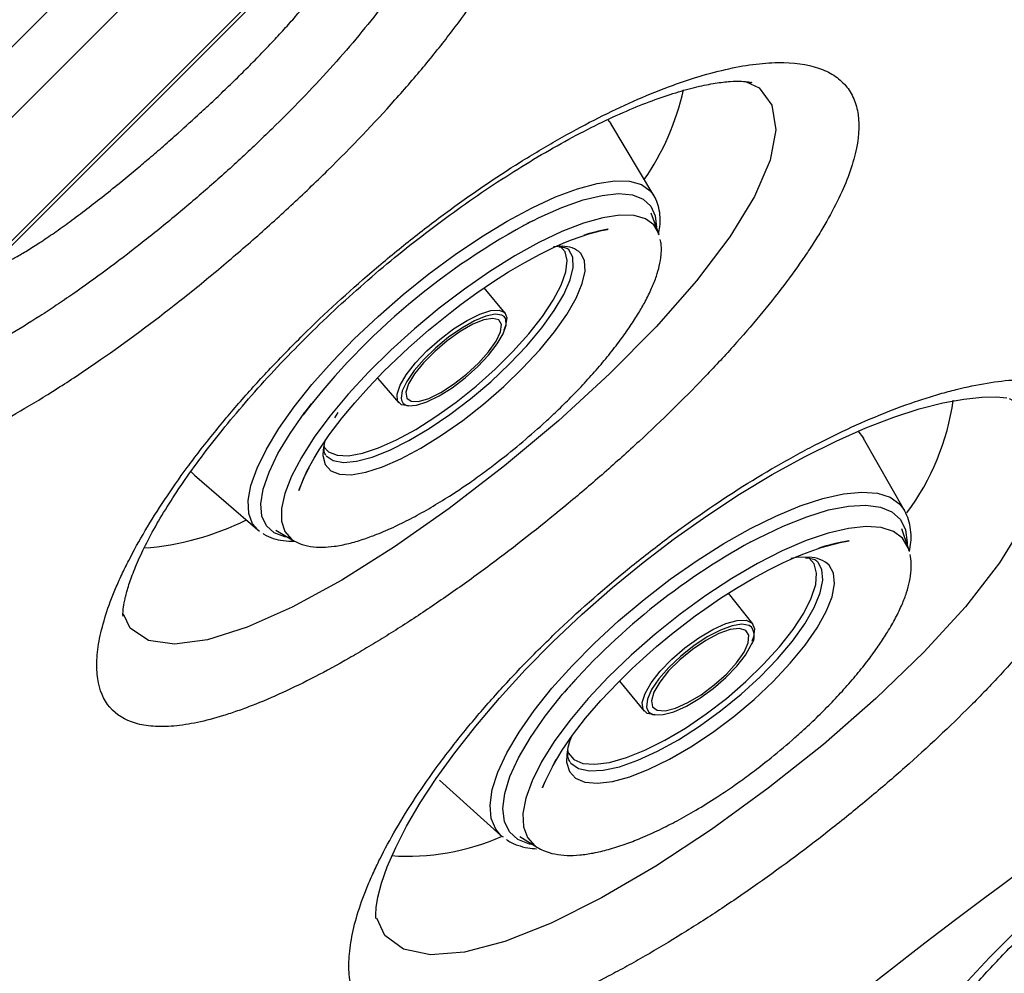
# Model space of a CAD drawing. Extents: x 527 to 612, y 789 to 934.
# Drawn here: x 540 to 543, y 875 to 878 of the extents above; entities that cross this region are included whole.
import ezdxf

# ---------------------------------------------------------------- set-up
doc = ezdxf.new("R2010")
doc.units = 0
doc.header["$MEASUREMENT"] = 0
doc.layers.add('1', color=4, linetype='Continuous')
doc.layers.add('GEOMETRY', color=4, linetype='Continuous', lineweight=25)

# ---------------------------------------------------------------- blocks, each defined once
blk = doc.blocks.new('2024 FLASH - FSH - LL')
at = {"layer": 'GEOMETRY'}
for p, q in [((8.1795, 69.7203), (14.621, 76.1618)), ((8.1981, 69.9719), (14.3694, 76.1432)), ((8.8758, 70.0095), (14.3318, 75.4656)), ((8.8832, 70.002), (14.3393, 75.4581)), ((14.5695, 74.1362), (14.5802, 74.1219)), ((14.7225, 73.885), (14.5802, 74.1219)), ((14.7383, 73.7613), (14.7139, 73.8261)), ((14.3227, 73.8009), (14.3068, 73.7927)), ((14.7404, 73.753), (14.7383, 73.7613)), ((14.421, 73.7169), (14.3908, 73.7152)), ((14.2314, 73.4962), (14.1624, 73.5794)), ((13.8095, 73.2811), (13.8799, 73.1993)), ((13.5643, 73.1602), (13.5915, 73.1956)), ((13.6784, 73.1671), (13.6683, 73.1494)), ((15.5509, 72.8441), (15.4159, 73.0819)), ((13.2048, 72.9599), (13.1928, 72.9724)), ((13.2048, 72.9599), (13.4145, 72.7801)), ((13.4145, 72.7801), (13.4204, 72.7758)), ((13.4741, 72.7787), (13.5339, 72.7438)), ((15.5643, 72.7181), (15.5419, 72.7827)), ((15.0435, 72.7398), (15.0339, 72.7345)), ((15.5664, 72.7103), (15.5643, 72.7181)), ((15.0494, 72.4689), (14.9694, 72.5702)), ((12.9931, 72.4544), (12.9711, 72.5011)), ((14.6091, 72.2801), (14.6911, 72.1803)), ((14.0142, 71.9526), (14.2178, 71.7701)), ((14.2178, 71.7701), (14.2246, 71.7651)), ((14.2797, 71.7658), (14.3381, 71.7302)), ((13.8336, 71.4395), (13.8072, 71.496))]:
    blk.add_line(p, q, dxfattribs=at)
at = {"layer": 'GEOMETRY', "flags": 128}
for points in [[(15.0276, 74.2605), (15.0712, 74.2405), (15.113, 74.1834), (15.1258, 74.1019), (15.1069, 74.0008), (15.0555, 73.8814), (14.9742, 73.748), (14.8642, 73.6028), (14.7303, 73.4508), (14.5762, 73.2951), (14.4074, 73.1404), (14.2294, 72.9911), (14.0469, 72.8506), (13.8665, 72.724), (13.6915, 72.6137), (13.5283, 72.5244), (13.379, 72.4576), (13.2486, 72.4163), (13.1389, 72.4014), (13.0529, 72.4141), (12.9931, 72.4544), (12.9931, 72.4544)], [(13.5932, 73.2598), (13.6599, 73.3352), (13.7331, 73.4108), (13.8118, 73.4852), (13.8944, 73.5574), (13.9798, 73.626), (14.0666, 73.6899), (14.1532, 73.7482), (14.2382, 73.7998), (14.3203, 73.8439), (14.3982, 73.8798), (14.4705, 73.9069), (14.536, 73.9247), (14.5937, 73.933), (14.6427, 73.9315), (14.6821, 73.9205), (14.7112, 73.8999), (14.7225, 73.885)], [(14.3227, 73.8009), (14.3438, 73.8113), (14.4194, 73.845), (14.4892, 73.8697), (14.5519, 73.885), (14.6066, 73.8906), (14.6522, 73.8865), (14.688, 73.8728), (14.7133, 73.8496), (14.7277, 73.8174), (14.7312, 73.78)], [(14.7383, 73.7613), (14.7229, 73.7872), (14.6954, 73.8076), (14.6576, 73.8184), (14.6102, 73.8196), (14.554, 73.811), (14.49, 73.7928), (14.4194, 73.7654), (14.3434, 73.7292), (14.2633, 73.6849), (14.1807, 73.6332), (14.097, 73.5752), (14.0137, 73.5117), (13.9322, 73.444), (13.854, 73.3733), (13.7805, 73.3008), (13.7131, 73.2278), (13.6529, 73.1556), (13.601, 73.0856), (13.5583, 73.0189), (13.5256, 72.9568), (13.5035, 72.9003), (13.4923, 72.8505), (13.4924, 72.8082), (13.5035, 72.7743), (13.5257, 72.7492), (13.5339, 72.7438)], [(13.9784, 73.4392), (14.0554, 73.5015), (14.0865, 73.5252), (14.1377, 73.5624), (14.1895, 73.5979), (14.2432, 73.6322), (14.2963, 73.6636), (14.3471, 73.6911), (14.3934, 73.7139), (14.4306, 73.7303), (14.451, 73.7385), (14.5082, 73.7583), (14.55, 73.7689), (14.5693, 73.7725), (14.5716, 73.7729), (14.5719, 73.7729), (14.5719, 73.7729), (14.5719, 73.7729), (14.5719, 73.7729), (14.5719, 73.7729), (14.5719, 73.7729), (14.5719, 73.7729), (14.5719, 73.7729), (14.5719, 73.7729), (14.5719, 73.7729), (14.5719, 73.7729), (14.5718, 73.7729), (14.5713, 73.7728), (14.5448, 73.7678), (14.5029, 73.7568), (14.4932, 73.7537), (14.4919, 73.7533), (14.4917, 73.7533), (14.4917, 73.7533), (14.4917, 73.7533), (14.4917, 73.7533), (14.4917, 73.7533), (14.4917, 73.7533), (14.4917, 73.7533)], [(13.6317, 73.0556), (13.6484, 73.0369), (13.6762, 73.0259), (13.7137, 73.0245), (13.7599, 73.0327), (13.8134, 73.0504), (13.8729, 73.077), (13.9366, 73.1117), (14.0029, 73.1538), (14.07, 73.2019), (14.136, 73.2549), (14.1991, 73.3111), (14.2575, 73.3692), (14.3098, 73.4276), (14.3545, 73.4846), (14.3903, 73.5386), (14.4164, 73.5883), (14.4318, 73.6322), (14.4364, 73.6692), (14.4298, 73.6982), (14.4124, 73.7185), (14.4094, 73.7204)], [(13.63, 73.0438), (13.6295, 73.0256), (13.6369, 72.9958), (13.6554, 72.975), (13.6844, 72.9636), (13.7232, 72.9619), (13.7708, 72.9699), (13.8259, 72.9876), (13.8872, 73.0143), (13.9531, 73.0495), (14.0218, 73.0921), (14.0916, 73.1412), (14.1606, 73.1954), (14.2271, 73.2533), (14.2893, 73.3134), (14.3457, 73.3742), (14.3948, 73.4341), (14.4352, 73.4915), (14.4661, 73.545), (14.4864, 73.5932), (14.4959, 73.6347), (14.4941, 73.6686), (14.4811, 73.694), (14.4811, 73.694)], [(13.6399, 73.0244), (13.6634, 73.0086), (13.6973, 73.0025), (13.7406, 73.0063), (13.792, 73.0198), (13.8503, 73.0428), (13.9137, 73.0746), (13.9807, 73.1143), (14.0492, 73.1608), (14.1176, 73.2129), (14.1839, 73.2692), (14.2462, 73.328), (14.303, 73.3879), (14.3527, 73.4471), (14.3938, 73.5041), (14.4253, 73.5573), (14.4464, 73.6053), (14.4564, 73.6467), (14.455, 73.6804), (14.4424, 73.7055)], [(13.8843, 73.2572), (13.9049, 73.2924), (13.935, 73.331), (13.9726, 73.3707), (14.0155, 73.409), (14.0609, 73.4435), (14.1059, 73.4719), (14.1478, 73.4926), (14.1839, 73.5041), (14.2119, 73.5059), (14.2301, 73.4977), (14.2373, 73.4801), (14.2331, 73.4542), (14.2269, 73.439)], [(14.2282, 73.4843), (14.2211, 73.4891), (14.1988, 73.4922), (14.168, 73.4858), (14.1304, 73.4702), (14.0885, 73.4466), (14.0449, 73.4163), (14.0023, 73.3812), (13.9635, 73.3436), (13.9309, 73.3058), (13.9064, 73.2702), (13.8917, 73.2391), (13.8877, 73.2143), (13.8886, 73.2085)], [(14.2254, 73.4275), (14.2348, 73.4557), (14.2334, 73.4767), (14.2282, 73.4843)], [(13.9127, 73.2619), (13.9039, 73.2343), (13.9067, 73.2147), (13.921, 73.2044), (13.9458, 73.2042), (13.9791, 73.2141), (14.0186, 73.2334), (14.0612, 73.2607), (14.1039, 73.2939), (14.1434, 73.3306), (14.1769, 73.3681), (14.2018, 73.4035), (14.2163, 73.4342), (14.2193, 73.4581), (14.2107, 73.4732), (14.1909, 73.4785), (14.1616, 73.4736), (14.1249, 73.4588), (14.0835, 73.4353), (14.0404, 73.4047), (13.9989, 73.3695), (13.9621, 73.332), (13.9326, 73.2953), (13.9127, 73.2619)], [(13.5763, 72.9723), (13.5763, 72.9723), (13.5762, 72.9722), (13.5761, 72.9721), (13.576, 72.9719), (13.5759, 72.9716), (13.5757, 72.9712), (13.5753, 72.9703), (13.5743, 72.9683), (13.574, 72.9676), (13.574, 72.9675), (13.5739, 72.9675), (13.5739, 72.9675), (13.5739, 72.9674), (13.5739, 72.9674), (13.5739, 72.9674), (13.5739, 72.9674), (13.5739, 72.9674), (13.574, 72.9676), (13.5743, 72.9682), (13.5772, 72.9742), (13.5814, 72.9825), (13.583, 72.9856), (13.583, 72.9856), (13.583, 72.9856), (13.583, 72.9856), (13.583, 72.9856), (13.583, 72.9856), (13.583, 72.9856), (13.583, 72.9855), (13.5829, 72.9855), (13.5829, 72.9854), (13.5826, 72.9849), (13.5807, 72.9812), (13.5646, 72.9474), (13.5502, 72.9098), (13.5502, 72.9098), (13.5502, 72.9098), (13.5502, 72.9098), (13.5502, 72.9098), (13.5502, 72.9098), (13.5502, 72.9098), (13.5502, 72.9098), (13.5502, 72.9098), (13.5502, 72.9098), (13.5502, 72.9098), (13.5502, 72.9098), (13.5503, 72.9101), (13.5541, 72.9209), (13.5768, 72.9733), (13.6005, 73.0169), (13.6169, 73.0437), (13.6503, 73.0931), (13.6935, 73.1502), (13.7346, 73.1997), (13.7797, 73.2501), (13.831, 73.3035), (13.8712, 73.3429), (13.9121, 73.381), (13.9784, 73.4392)], [(13.9068, 73.1907), (13.912, 73.1897), (13.9388, 73.1913), (13.9733, 73.2024), (14.0133, 73.2221), (14.0564, 73.2493), (14.0998, 73.2823), (14.1408, 73.3189), (14.1769, 73.3569), (14.2056, 73.3939), (14.2254, 73.4275)], [(13.4145, 72.7801), (13.3974, 72.8), (13.3844, 72.8341), (13.3825, 72.8766), (13.3918, 72.9267), (13.4119, 72.9836), (13.4428, 73.0465), (13.4837, 73.1142), (13.5341, 73.1857), (13.5932, 73.2598)], [(13.9123, 73.1896), (13.912, 73.1896), (13.8887, 73.1928), (13.8759, 73.2058), (13.8744, 73.2277), (13.8843, 73.2572)], [(13.8047, 71.495), (13.8048, 71.4951), (13.8039, 71.5074), (13.8052, 71.5314), (13.811, 71.5663), (13.823, 71.6116), (13.8423, 71.6664), (13.8699, 71.7299), (13.906, 71.8006), (13.9508, 71.8771), (14.0039, 71.9582), (14.0648, 72.0426), (14.1346, 72.1314), (14.2126, 72.2232), (14.298, 72.3165), (14.3896, 72.4096), (14.486, 72.5009), (14.5857, 72.5888), (14.6873, 72.672), (14.7909, 72.7509), (14.8974, 72.8262), (15.0056, 72.8971), (15.1141, 72.9624), (15.221, 73.0213), (15.3247, 73.0728), (15.4233, 73.1165), (15.5154, 73.1519), (15.5998, 73.179), (15.6778, 73.199), (15.7469, 73.2118), (15.806, 73.218), (15.8537, 73.2187), (15.889, 73.2154)], [(15.8963, 73.2138), (15.9567, 73.1817), (16.0012, 73.1187), (16.0162, 73.032), (15.9985, 72.9273), (15.9472, 72.8052), (15.8647, 72.6708), (15.7522, 72.5256), (15.615, 72.375), (15.4567, 72.222), (15.2834, 72.0707), (15.1007, 71.9256), (14.9137, 71.7898), (14.7291, 71.6685), (14.5501, 71.5637), (14.3835, 71.4802), (14.2309, 71.4193), (14.0975, 71.384), (13.985, 71.3749), (13.8961, 71.3936), (13.8336, 71.4395), (13.8336, 71.4395)], [(13.8886, 73.2085), (13.8946, 73.1975), (13.9068, 73.1907)], [(13.5166, 72.7539), (13.5037, 72.7562), (13.468, 72.7699), (13.4426, 72.7931), (13.4282, 72.8253), (13.4248, 72.866), (13.4326, 72.9145), (13.4515, 72.97), (13.4811, 73.0315), (13.5209, 73.0979), (13.5702, 73.1682), (13.5704, 73.1684)], [(15.397, 73.1063), (15.4156, 73.0825), (15.4159, 73.0819)], [(13.6373, 73.0784), (13.6333, 73.0634), (13.63, 73.0438)], [(14.3863, 72.256), (14.4532, 72.3308), (14.527, 72.4055), (14.6065, 72.4787), (14.6904, 72.5493), (14.7773, 72.6162), (14.8658, 72.6782), (14.9544, 72.7343), (15.0417, 72.7836), (15.1263, 72.8253), (15.2067, 72.8587), (15.2816, 72.8832), (15.3499, 72.8985), (15.4103, 72.9043), (15.4619, 72.9005), (15.5039, 72.8872), (15.5356, 72.8645), (15.5509, 72.8441)], [(15.0436, 72.7399), (15.0672, 72.7523), (15.1497, 72.7919), (15.2279, 72.8231), (15.3003, 72.8453), (15.3658, 72.8581), (15.4231, 72.8614), (15.4713, 72.855), (15.5096, 72.839), (15.5374, 72.8139), (15.554, 72.7799), (15.5594, 72.7376), (15.5593, 72.7325)], [(15.5445, 72.7519), (15.5146, 72.7743), (15.4743, 72.7874), (15.4243, 72.7908), (15.3654, 72.7846), (15.2988, 72.7689), (15.2257, 72.7439), (15.1472, 72.7101), (15.0649, 72.6681), (14.9802, 72.6186), (14.8946, 72.5626), (14.8096, 72.501), (14.7268, 72.4349), (14.6476, 72.3655), (14.5735, 72.294), (14.5057, 72.2218), (14.4455, 72.15), (14.394, 72.0801), (14.352, 72.0132), (14.3203, 71.9505), (14.2996, 71.8931), (14.2901, 71.8421), (14.292, 71.7985), (14.3053, 71.7628), (14.3297, 71.7359), (14.3381, 71.7302)], [(14.7814, 72.4349), (14.8595, 72.4951), (14.8911, 72.5178), (14.9431, 72.5534), (14.9956, 72.5869), (15.0496, 72.6189), (15.1025, 72.6477), (15.1515, 72.6719), (15.1909, 72.6897), (15.2146, 72.6994), (15.276, 72.7215), (15.3385, 72.7381), (15.3617, 72.7424), (15.3677, 72.7433), (15.3679, 72.7434), (15.368, 72.7434), (15.368, 72.7434), (15.368, 72.7434), (15.368, 72.7434), (15.368, 72.7434), (15.368, 72.7434), (15.368, 72.7434), (15.368, 72.7434), (15.368, 72.7434), (15.368, 72.7434), (15.3679, 72.7433), (15.3672, 72.7432), (15.3279, 72.7358), (15.2841, 72.7241), (15.2714, 72.7201), (15.269, 72.7193), (15.2684, 72.7192), (15.2683, 72.7191), (15.2682, 72.7191), (15.2682, 72.7191), (15.2682, 72.7191), (15.2682, 72.7191), (15.2682, 72.7191), (15.2682, 72.7191), (15.2682, 72.7191)], [(15.5643, 72.7181), (15.5634, 72.7206), (15.5445, 72.7519)], [(14.4365, 72.0488), (14.4394, 72.0425), (14.4587, 72.0207), (14.4886, 72.008), (14.5282, 72.0048), (14.5764, 72.0111), (14.632, 72.0268), (14.6935, 72.0514), (14.7591, 72.0843), (14.8271, 72.1246), (14.8955, 72.1712), (14.9627, 72.2228), (15.0266, 72.278), (15.0856, 72.3353), (15.1381, 72.3931), (15.1826, 72.4499), (15.2179, 72.504), (15.2431, 72.5542), (15.2575, 72.5988), (15.2606, 72.6368), (15.2524, 72.6672), (15.2364, 72.6865)], [(14.4468, 72.0113), (14.4488, 72.009), (14.4743, 71.9915), (14.5103, 71.9836), (14.5557, 71.9855), (14.6093, 71.997), (14.6696, 72.018), (14.7351, 72.0479), (14.8038, 72.0857), (14.874, 72.1305), (14.9436, 72.1811), (15.0109, 72.2361), (15.074, 72.294), (15.1312, 72.3532), (15.1808, 72.4121), (15.2216, 72.469), (15.2524, 72.5225), (15.2724, 72.5711), (15.2811, 72.6135), (15.2782, 72.6484), (15.2661, 72.6722)], [(15.2366, 72.6895), (15.1944, 72.688), (15.1753, 72.685)], [(14.4349, 72.037), (14.4347, 72.0124), (14.4438, 71.9813), (14.4642, 71.9589), (14.4952, 71.9457), (14.5362, 71.9421), (14.586, 71.9482), (14.6433, 71.9638), (14.7067, 71.9885), (14.7745, 72.0217), (14.845, 72.0625), (14.9163, 72.1099), (14.9866, 72.1627), (15.0541, 72.2193), (15.1169, 72.2785), (15.1736, 72.3387), (15.2226, 72.3983), (15.2627, 72.4557), (15.2927, 72.5096), (15.312, 72.5584), (15.3201, 72.6009), (15.3167, 72.636), (15.3019, 72.6629), (15.3019, 72.6629)], [(14.6937, 72.2392), (14.7139, 72.2745), (14.7439, 72.3131), (14.7818, 72.3523), (14.8252, 72.3899), (14.8715, 72.4233), (14.9176, 72.4506), (14.9608, 72.4699), (14.9983, 72.4802), (15.0278, 72.4807), (15.0473, 72.4713), (15.0557, 72.4528), (15.0524, 72.4262), (15.0466, 72.4107)], [(15.0456, 72.4575), (15.0374, 72.4633), (15.0138, 72.4676), (14.9815, 72.4624), (14.9426, 72.4482), (14.8995, 72.4257), (14.855, 72.3964), (14.8117, 72.3622), (14.7725, 72.3252), (14.7398, 72.2877), (14.7156, 72.252), (14.7015, 72.2205), (14.6984, 72.1951), (14.6994, 72.1898)], [(14.7226, 72.2431), (14.7146, 72.2151), (14.7184, 72.1946), (14.734, 72.1833), (14.7601, 72.1819), (14.7948, 72.1906), (14.8355, 72.2087), (14.8792, 72.2348), (14.9226, 72.2671), (14.9626, 72.3032), (14.9962, 72.3403), (15.0208, 72.3757), (15.0347, 72.4068), (15.0369, 72.4313), (15.0271, 72.4474), (15.006, 72.4538), (14.9754, 72.4501), (14.9373, 72.4366), (14.8947, 72.4143), (14.8507, 72.3847), (14.8086, 72.3502), (14.7715, 72.3133), (14.7421, 72.2767), (14.7226, 72.2431)], [(14.3901, 72.0022), (14.3901, 72.0021), (14.3901, 72.002), (14.39, 72.0019), (14.3899, 72.0017), (14.3897, 72.0014), (14.3894, 72.0009), (14.3888, 71.9997), (14.3879, 71.9981), (14.3874, 71.9971), (14.3873, 71.997), (14.3873, 71.9969), (14.3873, 71.9969), (14.3873, 71.9968), (14.3873, 71.9968), (14.3873, 71.9968), (14.3873, 71.9968), (14.3873, 71.9968), (14.3873, 71.9969), (14.3874, 71.997), (14.3878, 71.9979), (14.3923, 72.0061), (14.398, 72.0162), (14.4001, 72.0197), (14.4001, 72.0198), (14.4001, 72.0198), (14.4001, 72.0198), (14.4001, 72.0198), (14.4001, 72.0197), (14.4001, 72.0197), (14.4001, 72.0197), (14.4001, 72.0197), (14.4, 72.0196), (14.3999, 72.0194), (14.3991, 72.0181), (14.3886, 71.9995), (14.365, 71.9516), (14.3576, 71.9338), (14.3553, 71.9277), (14.3552, 71.9274), (14.3552, 71.9274), (14.3552, 71.9274), (14.3552, 71.9274), (14.3552, 71.9274), (14.3552, 71.9274), (14.3552, 71.9274), (14.3552, 71.9274), (14.3552, 71.9274), (14.3552, 71.9274), (14.3552, 71.9274), (14.3553, 71.9279), (14.3633, 71.9476), (14.391, 72.0035), (14.4202, 72.0521), (14.4544, 72.1016), (14.4972, 72.1568), (14.5481, 72.216), (14.6046, 72.2757), (14.6513, 72.3214), (14.6872, 72.3546), (14.732, 72.394), (14.7814, 72.4349)], [(14.7194, 72.1699), (14.7251, 72.1685), (14.7533, 72.1689), (14.7891, 72.1787), (14.8304, 72.1972), (14.8746, 72.2233), (14.9189, 72.2553), (14.9604, 72.2912), (14.9967, 72.3288), (15.0253, 72.3656), (15.0446, 72.3995)], [(14.2178, 71.7701), (14.2007, 71.79), (14.1855, 71.8259), (14.1816, 71.8699), (14.1891, 71.9212), (14.2078, 71.9792), (14.2375, 72.0427), (14.2776, 72.1108), (14.3275, 72.1823), (14.3863, 72.256)], [(14.325, 71.7382), (14.3121, 71.741), (14.2738, 71.7569), (14.246, 71.7821), (14.2293, 71.8161), (14.224, 71.8584), (14.2301, 71.9081), (14.2475, 71.9646), (14.2759, 72.0267), (14.3148, 72.0935), (14.3636, 72.1638), (14.4215, 72.2364)], [(14.7271, 72.168), (14.726, 72.168), (14.7013, 72.1724), (14.6873, 72.1864), (14.6847, 72.2092), (14.6937, 72.2392)], [(14.6994, 72.1898), (14.7064, 72.1774), (14.7194, 72.1699)]]:
    blk.add_lwpolyline(points, dxfattribs=at)
at = {"layer": 'GEOMETRY'}
for centre, radius, start, end in [((14.0077, 74.4122), 0.8323, 325.199, 347.5824), ((15.4126, 71.7408), 2.3306, 117.8835, 142.2291), ((14.4219, 73.6288), 0.088, 47.7662, 90.5958), ((14.904, 73.3236), 0.8165, 323.3344, 351.8377), ((12.9734, 73.6189), 0.9015, 274.1333, 296.5694), ((16.128, 70.7637), 2.2541, 118.7551, 139.207), ((15.2333, 72.5878), 0.1017, 47.5954, 88.1461), ((15.0049, 72.4292), 0.0496, 323.1926, 34.8603), ((14.6727, 72.0067), 0.2397, 157.3283, 172.7363), ((13.9097, 72.4687), 0.7675, 265.9604, 293.8179)]:
    blk.add_arc(centre, radius, start, end, dxfattribs=at)
for points, knots in [([(13.1515, 74.091), (13.176, 74.1131), (13.2104, 74.1442), (13.2599, 74.1902), (13.3011, 74.2292), (13.3481, 74.2747), (13.3945, 74.321), (13.4397, 74.3674), (13.4822, 74.4125), (13.5211, 74.4555), (13.5558, 74.4955), (13.5858, 74.5321), (13.6107, 74.5646), (13.6307, 74.593), (13.6456, 74.6169), (13.6557, 74.6358), (13.6633, 74.6532), (13.6678, 74.6704), (13.6692, 74.6815), (13.6672, 74.6975), (13.6647, 74.7044), (13.6635, 74.7075)], [0, 0, 0, 0, 0.083688, 0.117695, 0.173691, 0.231071, 0.291768, 0.354028, 0.417075, 0.480242, 0.542984, 0.604796, 0.66515, 0.723395, 0.778558, 0.828605, 0.869001, 0.919122, 0.960261, 0.981534, 1, 1, 1, 1]), ([(13.9409, 74.6787), (13.906, 74.6209), (13.8642, 74.5606), (13.7916, 74.4663), (13.7658, 74.4342), (13.7109, 74.3688), (13.6822, 74.336), (13.593, 74.2373), (13.529, 74.171), (13.4434, 74.0874), (13.426, 74.0707), (13.3911, 74.0376), (13.3736, 74.0211), (13.3205, 73.9721), (13.2846, 73.9398), (13.2119, 73.8762), (13.1751, 73.8448), (13.1192, 73.7984), (13.1003, 73.783), (13.0628, 73.7527), (13.0441, 73.7378), (12.9508, 73.6645), (12.8768, 73.6098), (12.7852, 73.5463), (12.7669, 73.5338), (12.7305, 73.5095), (12.7125, 73.4977), (12.6592, 73.4635), (12.6245, 73.4421), (12.5228, 73.3823), (12.4582, 73.3483), (12.3969, 73.3204)], [0, 0, 0, 0, 0.125, 0.125, 0.1875, 0.1875, 0.25, 0.25, 0.375, 0.375, 0.40625, 0.40625, 0.4375, 0.4375, 0.5, 0.5, 0.5625, 0.5625, 0.59375, 0.59375, 0.625, 0.625, 0.75, 0.75, 0.78125, 0.78125, 0.8125, 0.8125, 0.875, 0.875, 1, 1, 1, 1]), ([(12.4042, 73.0556), (12.4758, 73.0875), (12.5512, 73.1267), (12.6699, 73.1956), (12.7105, 73.2203), (12.7727, 73.26), (12.7938, 73.2736), (12.8363, 73.3018), (12.8577, 73.3163), (12.9647, 73.39), (13.0511, 73.4536), (13.16, 73.539), (13.1819, 73.5564), (13.2256, 73.5917), (13.2476, 73.6097), (13.3129, 73.6639), (13.3558, 73.7006), (13.4405, 73.775), (13.4822, 73.8127), (13.544, 73.8701), (13.5644, 73.8894), (13.605, 73.9281), (13.6252, 73.9477), (13.7246, 74.0456), (13.7988, 74.1232), (13.9021, 74.2388), (13.9352, 74.2772), (13.9987, 74.3538), (14.0285, 74.3914), (14.0843, 74.4649), (14.1102, 74.501), (14.1463, 74.5538), (14.1578, 74.5713), (14.1743, 74.5972), (14.1824, 74.61), (14.1915, 74.6249), (14.1954, 74.6313), (14.1979, 74.6355), (14.1992, 74.6377), (14.2004, 74.6397)], [0, 0, 0, 0, 0.125, 0.125, 0.1875, 0.1875, 0.21875, 0.21875, 0.25, 0.25, 0.375, 0.375, 0.40625, 0.40625, 0.4375, 0.4375, 0.5, 0.5, 0.5625, 0.5625, 0.59375, 0.59375, 0.625, 0.625, 0.75, 0.75, 0.8125, 0.8125, 0.875, 0.875, 0.9375, 0.9375, 0.96875, 0.96875, 0.984375, 0.992187, 0.996094, 0.996094, 1, 1, 1, 1]), ([(12.9257, 72.1932), (12.9468, 72.1682), (12.9752, 72.1508), (13.0282, 72.1353), (13.0477, 72.132), (13.0795, 72.1297), (13.0906, 72.1294), (13.1135, 72.1297), (13.1253, 72.1303), (13.1863, 72.1358), (13.2408, 72.1473), (13.3159, 72.1704), (13.3313, 72.1755), (13.3628, 72.1866), (13.379, 72.1926), (13.4282, 72.2117), (13.4619, 72.2261), (13.5659, 72.2737), (13.6389, 72.3116), (13.735, 72.3665), (13.7545, 72.3779), (13.7936, 72.4012), (13.8133, 72.4131), (13.8724, 72.4498), (13.9122, 72.4753), (13.9925, 72.5287), (14.033, 72.5564), (14.0943, 72.5998), (14.1148, 72.6145), (14.156, 72.6445), (14.1767, 72.6597), (14.2795, 72.7367), (14.3605, 72.8007), (14.4802, 72.9002), (14.5197, 72.934), (14.5786, 72.9856), (14.5981, 73.0029), (14.6365, 73.0375), (14.6555, 73.0548), (14.7491, 73.1414), (14.8201, 73.2109), (14.904, 73.2982), (14.9205, 73.3157), (14.953, 73.3507), (14.969, 73.3681), (15.0155, 73.42), (15.045, 73.4541), (15.1289, 73.5551), (15.1787, 73.6207), (15.2328, 73.7004), (15.2432, 73.7162), (15.2629, 73.7472), (15.2723, 73.7624), (15.2989, 73.8075), (15.3148, 73.8366), (15.3425, 73.893), (15.3545, 73.9203), (15.3744, 73.9731), (15.3824, 73.9986), (15.3997, 74.0709), (15.4029, 74.1138), (15.395, 74.1703), (15.3903, 74.1878), (15.3765, 74.2201), (15.3675, 74.2346), (15.3454, 74.2606), (15.3322, 74.272), (15.3021, 74.2914), (15.2852, 74.2994), (15.2291, 74.3185), (15.1846, 74.3246), (15.107, 74.3235), (15.0792, 74.3214), (15.0212, 74.3137), (14.9908, 74.3081), (14.9275, 74.2936), (14.8946, 74.2847), (14.8432, 74.2687), (14.8258, 74.263), (14.7902, 74.2506), (14.7721, 74.2439), (14.6804, 74.2087), (14.6042, 74.1743), (14.4859, 74.1138), (14.4458, 74.0921), (14.3846, 74.0572), (14.364, 74.0452), (14.3229, 74.0205), (14.3023, 74.0079), (14.1993, 73.9433), (14.117, 73.8871), (14.0142, 73.8111), (13.9936, 73.7957), (13.9525, 73.7641), (13.9319, 73.748), (13.8708, 73.6993), (13.8307, 73.6662), (13.7126, 73.565), (13.6365, 73.4951), (13.5448, 73.4047), (13.5266, 73.3864), (13.491, 73.3499), (13.4735, 73.3317), (13.422, 73.277), (13.3889, 73.2405), (13.3252, 73.1676), (13.2947, 73.1312), (13.2506, 73.0765), (13.2363, 73.0583), (13.2082, 73.0219), (13.1945, 73.0037), (13.1282, 72.9136), (13.082, 72.8441), (13.0227, 72.7437), (13.0046, 72.7109), (12.9799, 72.6627), (12.9722, 72.6468), (12.9576, 72.6157), (12.9509, 72.6005), (12.9194, 72.5258), (12.9019, 72.4708), (12.8894, 72.4082), (12.8874, 72.396), (12.8844, 72.3722), (12.8834, 72.3606), (12.8818, 72.3273), (12.8827, 72.3067), (12.8912, 72.2497), (12.9045, 72.2181), (12.9257, 72.1932)], [0, 0, 0, 0, 0.03125, 0.03125, 0.046875, 0.046875, 0.054688, 0.054688, 0.0625, 0.0625, 0.09375, 0.09375, 0.101563, 0.101563, 0.109375, 0.109375, 0.125, 0.125, 0.15625, 0.15625, 0.164063, 0.164063, 0.171875, 0.171875, 0.1875, 0.1875, 0.203125, 0.203125, 0.210938, 0.210938, 0.21875, 0.21875, 0.25, 0.25, 0.265625, 0.265625, 0.273438, 0.273438, 0.28125, 0.28125, 0.3125, 0.3125, 0.320313, 0.320313, 0.328125, 0.328125, 0.34375, 0.34375, 0.375, 0.375, 0.382813, 0.382813, 0.390625, 0.390625, 0.40625, 0.40625, 0.421875, 0.421875, 0.4375, 0.4375, 0.46875, 0.46875, 0.484375, 0.484375, 0.5, 0.5, 0.515625, 0.515625, 0.53125, 0.53125, 0.5625, 0.5625, 0.578125, 0.578125, 0.59375, 0.59375, 0.609375, 0.609375, 0.617188, 0.617188, 0.625, 0.625, 0.65625, 0.65625, 0.671875, 0.671875, 0.679688, 0.679688, 0.6875, 0.6875, 0.71875, 0.71875, 0.726563, 0.726563, 0.734375, 0.734375, 0.75, 0.75, 0.78125, 0.78125, 0.789063, 0.789063, 0.796875, 0.796875, 0.8125, 0.8125, 0.828125, 0.828125, 0.835938, 0.835938, 0.84375, 0.84375, 0.875, 0.875, 0.890625, 0.890625, 0.898438, 0.898438, 0.90625, 0.90625, 0.9375, 0.9375, 0.945313, 0.945313, 0.953125, 0.953125, 0.96875, 0.96875, 1, 1, 1, 1]), ([(12.9678, 72.4997), (12.9685, 72.4972), (12.97, 72.4919), (12.9687, 72.4983), (12.9694, 72.5164), (12.9739, 72.546), (12.9841, 72.586), (13.0013, 72.636), (13.0264, 72.6952), (13.06, 72.7623), (13.1021, 72.8362), (13.1526, 72.9151), (13.2113, 72.9987), (13.278, 73.0862), (13.3529, 73.1775), (13.4352, 73.2711), (13.5239, 73.3655), (13.6177, 73.459), (13.7151, 73.55), (13.815, 73.6375), (13.9171, 73.7211), (14.0212, 73.8009), (14.1271, 73.8767), (14.2336, 73.9477), (14.339, 74.0128), (14.4417, 74.0711), (14.5401, 74.1218), (14.6326, 74.1645), (14.718, 74.1989), (14.7962, 74.2254), (14.8662, 74.2445), (14.9268, 74.2565), (14.9763, 74.2621), (15.0138, 74.2625), (15.0374, 74.2601), (15.0475, 74.2569), (15.0463, 74.2575), (15.0459, 74.2577)], [0, 0, 0, 0, 0.0230665, 0.0477975, 0.0723336, 0.0973727, 0.1233794, 0.1504369, 0.1784339, 0.2071628, 0.2363787, 0.265956, 0.2953276, 0.3256384, 0.356677, 0.3882283, 0.4200577, 0.4519032, 0.4834901, 0.514647, 0.5454643, 0.5765969, 0.6080893, 0.6398014, 0.6715504, 0.7031001, 0.7342618, 0.7648634, 0.7947713, 0.8242754, 0.8535415, 0.8823539, 0.9105355, 0.9379393, 0.9645289, 0.9905014, 1, 1, 1, 1]), ([(12.5261, 73.645), (12.5267, 73.645), (12.5351, 73.6456), (12.5527, 73.6515), (12.5806, 73.6626), (12.6147, 73.6802), (12.6522, 73.702), (12.6946, 73.7289), (12.7418, 73.7609), (12.7938, 73.7981), (12.8491, 73.8395), (12.9057, 73.8836), (12.9616, 73.9286), (13.0119, 73.9702), (13.0586, 74.0097), (13.1038, 74.0487), (13.1352, 74.0766), (13.1515, 74.091)], [0, 0, 0, 0, 0.005335, 0.073491, 0.154169, 0.229006, 0.303582, 0.377683, 0.45481, 0.533084, 0.611468, 0.68861, 0.761749, 0.829649, 0.880771, 0.938495, 1, 1, 1, 1]), ([(14.7386, 73.7565), (14.7402, 73.7649), (14.744, 73.7844), (14.7445, 73.8134), (14.7405, 73.8431), (14.7324, 73.8673), (14.7249, 73.8807), (14.7225, 73.885)], [0, 0, 0, 0, 0.182757, 0.428437, 0.674568, 0.896077, 1, 1, 1, 1]), ([(14.3068, 73.7927), (14.3051, 73.7919), (14.2978, 73.7881), (14.291, 73.7843), (14.2858, 73.7814)], [0, 0, 0, 0, 0.23117, 1, 1, 1, 1]), ([(14.5053, 73.7575), (14.5073, 73.7581), (14.5094, 73.7587), (14.511, 73.7592), (14.5111, 73.7592), (14.5111, 73.7592), (14.5111, 73.7592), (14.5111, 73.7592), (14.5111, 73.7592), (14.511, 73.7592), (14.511, 73.7591), (14.5108, 73.7591), (14.5105, 73.759), (14.5094, 73.7587), (14.5081, 73.7583), (14.5069, 73.758), (14.5064, 73.7578), (14.5062, 73.7578), (14.506, 73.7577), (14.5059, 73.7577), (14.5058, 73.7577), (14.506, 73.7577), (14.5068, 73.7579), (14.5077, 73.7582), (14.5075, 73.7581), (14.5075, 73.7581)], [0, 0, 0, 0, 0.386621, 0.411685, 0.418842, 0.420386, 0.421267, 0.421986, 0.422777, 0.423812, 0.425632, 0.429771, 0.442334, 0.479143, 0.595086, 0.623562, 0.637367, 0.647003, 0.656958, 0.66796, 0.684906, 0.718945, 0.802918, 0.986892, 1, 1, 1, 1]), ([(14.2897, 73.0707), (14.3158, 73.0932), (14.3521, 73.1246), (14.4027, 73.1721), (14.4435, 73.212), (14.4891, 73.2594), (14.5331, 73.3081), (14.5745, 73.3575), (14.6122, 73.406), (14.6449, 73.4522), (14.6721, 73.4948), (14.6961, 73.5367), (14.7162, 73.5777), (14.7314, 73.6165), (14.7422, 73.6535), (14.7475, 73.6854), (14.748, 73.7096), (14.7468, 73.7288), (14.7446, 73.7367), (14.7437, 73.7396)], [0, 0, 0, 0, 0.095099, 0.132317, 0.193672, 0.256107, 0.321734, 0.388491, 0.455242, 0.520632, 0.582528, 0.639693, 0.708448, 0.774106, 0.831943, 0.900699, 0.951333, 0.98197, 1, 1, 1, 1]), ([(14.4088, 73.7144), (14.4136, 73.7143), (14.4276, 73.7142), (14.4378, 73.7094), (14.4413, 73.7063), (14.4429, 73.7049)], [0, 0, 0, 0, 0.222128, 0.647995, 1, 1, 1, 1]), ([(13.7629, 71.1846), (13.7852, 71.157), (13.8149, 71.1369), (13.8698, 71.1174), (13.8899, 71.1127), (13.9227, 71.1083), (13.9342, 71.1073), (13.9578, 71.1062), (13.97, 71.1062), (14.0328, 71.1081), (14.0886, 71.1168), (14.1656, 71.1365), (14.1814, 71.1409), (14.2137, 71.1505), (14.2302, 71.1558), (14.2805, 71.1728), (14.315, 71.1858), (14.4213, 71.2293), (14.4959, 71.2644), (14.5941, 71.316), (14.614, 71.3267), (14.6539, 71.3486), (14.6739, 71.3599), (14.7343, 71.3946), (14.7748, 71.4188), (14.8567, 71.4696), (14.898, 71.4961), (14.9606, 71.5375), (14.9815, 71.5516), (15.0236, 71.5804), (15.0447, 71.5951), (15.1495, 71.6689), (15.2321, 71.7306), (15.3541, 71.827), (15.3945, 71.8597), (15.4545, 71.9098), (15.4744, 71.9267), (15.5135, 71.9603), (15.5328, 71.9771), (15.6282, 72.0615), (15.7006, 72.1294), (15.786, 72.215), (15.8028, 72.2321), (15.8359, 72.2665), (15.8521, 72.2837), (15.8994, 72.3348), (15.9294, 72.3685), (16.0146, 72.4685), (16.0651, 72.5336), (16.1199, 72.6134), (16.1303, 72.6292), (16.1502, 72.6603), (16.1597, 72.6757), (16.1865, 72.7211), (16.2024, 72.7505), (16.2302, 72.8077), (16.2421, 72.8355), (16.2618, 72.8895), (16.2696, 72.9158), (16.2863, 72.9905), (16.2887, 73.0354), (16.2794, 73.0954), (16.2741, 73.1142), (16.2591, 73.1492), (16.2494, 73.1651), (16.2259, 73.1941), (16.2119, 73.2071), (16.1803, 73.2298), (16.1625, 73.2394), (16.1039, 73.2636), (16.0575, 73.2733), (15.9769, 73.2777), (15.948, 73.2775), (15.8879, 73.2736), (15.8565, 73.2699), (15.7911, 73.2592), (15.7571, 73.2521), (15.7042, 73.239), (15.6862, 73.2341), (15.6496, 73.2236), (15.6309, 73.2179), (15.5365, 73.1873), (15.4582, 73.1565), (15.3369, 73.1011), (15.2958, 73.081), (15.2331, 73.0486), (15.212, 73.0373), (15.1699, 73.0142), (15.1488, 73.0024), (15.0435, 72.9415), (14.9595, 72.888), (14.8546, 72.815), (14.8337, 72.8001), (14.7918, 72.7697), (14.7708, 72.7542), (14.7085, 72.707), (14.6678, 72.6749), (14.5477, 72.5764), (14.4705, 72.508), (14.3776, 72.4189), (14.3592, 72.4008), (14.3231, 72.3648), (14.3054, 72.3468), (14.2533, 72.2927), (14.2199, 72.2565), (14.1556, 72.1839), (14.1247, 72.1476), (14.0804, 72.093), (14.0659, 72.0747), (14.0377, 72.0382), (14.0239, 72.02), (13.9573, 71.9295), (13.9111, 71.8594), (13.8518, 71.7576), (13.8338, 71.7242), (13.8094, 71.6751), (13.8017, 71.6588), (13.7873, 71.6271), (13.7807, 71.6115), (13.7497, 71.5349), (13.7327, 71.4781), (13.7212, 71.413), (13.7193, 71.4003), (13.7167, 71.3754), (13.7159, 71.3633), (13.7149, 71.3284), (13.7163, 71.3066), (13.7262, 71.2462), (13.7405, 71.2121), (13.7629, 71.1846)], [0, 0, 0, 0, 0.03125, 0.03125, 0.046875, 0.046875, 0.054687, 0.054687, 0.0625, 0.0625, 0.09375, 0.09375, 0.101562, 0.101562, 0.109375, 0.109375, 0.125, 0.125, 0.15625, 0.15625, 0.164062, 0.164062, 0.171875, 0.171875, 0.1875, 0.1875, 0.203125, 0.203125, 0.210937, 0.210937, 0.21875, 0.21875, 0.25, 0.25, 0.265625, 0.265625, 0.273437, 0.273437, 0.28125, 0.28125, 0.3125, 0.3125, 0.320312, 0.320312, 0.328125, 0.328125, 0.34375, 0.34375, 0.375, 0.375, 0.382812, 0.382812, 0.390625, 0.390625, 0.40625, 0.40625, 0.421875, 0.421875, 0.4375, 0.4375, 0.46875, 0.46875, 0.484375, 0.484375, 0.5, 0.5, 0.515625, 0.515625, 0.53125, 0.53125, 0.5625, 0.5625, 0.578125, 0.578125, 0.59375, 0.59375, 0.609375, 0.609375, 0.617187, 0.617187, 0.625, 0.625, 0.65625, 0.65625, 0.671875, 0.671875, 0.679687, 0.679687, 0.6875, 0.6875, 0.71875, 0.71875, 0.726562, 0.726562, 0.734375, 0.734375, 0.75, 0.75, 0.78125, 0.78125, 0.789062, 0.789062, 0.796875, 0.796875, 0.8125, 0.8125, 0.828125, 0.828125, 0.835937, 0.835937, 0.84375, 0.84375, 0.875, 0.875, 0.890625, 0.890625, 0.898438, 0.898438, 0.90625, 0.90625, 0.9375, 0.9375, 0.945313, 0.945313, 0.953125, 0.953125, 0.96875, 0.96875, 1, 1, 1, 1]), ([(13.5981, 73.2039), (13.5921, 73.1964), (13.5808, 73.1825), (13.5695, 73.1673), (13.5643, 73.1602)], [0, 0, 0, 0, 0.534863, 1, 1, 1, 1]), ([(13.5339, 72.7438), (13.5399, 72.7407), (13.5564, 72.732), (13.59, 72.7235), (13.6254, 72.7213), (13.6687, 72.7247), (13.7129, 72.7334), (13.7602, 72.7472), (13.8115, 72.7658), (13.8662, 72.7896), (13.9263, 72.8196), (13.9862, 72.8531), (14.0495, 72.8919), (14.1096, 72.932), (14.1638, 72.971), (14.2223, 73.0151), (14.2633, 73.0488), (14.2897, 73.0707)], [0, 0, 0, 0, 0.03809, 0.105135, 0.179937, 0.24311, 0.316454, 0.382424, 0.442724, 0.519911, 0.588875, 0.658707, 0.728116, 0.803795, 0.859827, 0.909353, 1, 1, 1, 1]), ([(13.6396, 73.0254), (13.6382, 73.0271), (13.6354, 73.0307), (13.6323, 73.0409), (13.6342, 73.0532), (13.6347, 73.0568)], [0, 0, 0, 0, 0.3992388, 0.8214994, 1, 1, 1, 1]), ([(15.5673, 72.7079), (15.5691, 72.7181), (15.573, 72.7402), (15.5729, 72.7723), (15.568, 72.8041), (15.5595, 72.8281), (15.5525, 72.841), (15.5509, 72.844)], [0, 0, 0, 0, 0.211601, 0.458398, 0.703295, 0.928753, 1, 1, 1, 1]), ([(13.4316, 72.7678), (13.4325, 72.7671), (13.4433, 72.7591), (13.4655, 72.7509), (13.4987, 72.7427), (13.5237, 72.7425), (13.5368, 72.7424)], [0, 0, 0, 0, 0.030658, 0.344067, 0.65739, 1, 1, 1, 1]), ([(15.2859, 72.7246), (15.2868, 72.7248), (15.2894, 72.7256), (15.2921, 72.7264), (15.2933, 72.7268), (15.2933, 72.7268), (15.2933, 72.7268), (15.2933, 72.7268), (15.2933, 72.7268), (15.2933, 72.7268), (15.2933, 72.7267), (15.2932, 72.7267), (15.2931, 72.7267), (15.2927, 72.7266), (15.2914, 72.7262), (15.2899, 72.7258), (15.2884, 72.7254), (15.288, 72.7252), (15.2877, 72.7252), (15.2876, 72.7251), (15.2875, 72.7251), (15.2875, 72.7251), (15.2876, 72.7251), (15.2883, 72.7253), (15.2895, 72.7257), (15.2909, 72.726), (15.2905, 72.726), (15.2905, 72.726)], [0, 0, 0, 0, 0.147212, 0.398284, 0.406596, 0.409284, 0.410601, 0.411257, 0.411791, 0.412377, 0.413142, 0.414484, 0.41753, 0.42677, 0.456474, 0.583641, 0.607985, 0.620604, 0.628072, 0.634778, 0.64242, 0.653328, 0.673858, 0.723933, 0.845057, 0.996804, 1, 1, 1, 1]), ([(15.1103, 72.0266), (15.1369, 72.0485), (15.1739, 72.0791), (15.2253, 72.1256), (15.2667, 72.1647), (15.3129, 72.2113), (15.3572, 72.2592), (15.3988, 72.3078), (15.4362, 72.3552), (15.4682, 72.4), (15.4972, 72.4446), (15.5225, 72.4891), (15.5432, 72.5326), (15.5583, 72.5725), (15.5688, 72.611), (15.5731, 72.6415), (15.5737, 72.6719), (15.5711, 72.6888), (15.5696, 72.6985)], [0, 0, 0, 0, 0.095158, 0.132401, 0.19374, 0.256038, 0.321346, 0.387467, 0.452998, 0.515903, 0.574524, 0.643843, 0.712135, 0.774846, 0.837073, 0.90541, 0.945988, 1, 1, 1, 1]), ([(15.2243, 72.6874), (15.232, 72.6866), (15.2489, 72.6848), (15.2595, 72.6787), (15.2637, 72.6747), (15.2651, 72.6734)], [0, 0, 0, 0, 0.355665, 0.784662, 1, 1, 1, 1]), ([(17.3396, 72.5566), (16.7771, 72.2374), (16.2356, 71.8813), (15.1786, 71.0819), (14.6657, 70.6352), (13.7061, 69.6757), (13.2594, 69.1628), (12.4599, 68.1058), (12.1037, 67.5644), (11.7845, 67.0019)], [0.0117209, 0.0117209, 0.0117209, 0.0117209, 0.2499981, 0.2499981, 0.4999981, 0.4999981, 0.7499981, 0.7499981, 0.9882772, 0.9882772, 0.9882772, 0.9882772]), ([(17.3982, 72.4031), (17.2901, 72.3617), (17.1829, 72.3154), (16.9706, 72.2129), (16.8655, 72.1567), (16.7354, 72.0801), (16.7095, 72.0645), (16.6577, 72.0325), (16.6318, 72.0162), (16.5548, 71.9666), (16.5044, 71.9326), (16.3561, 71.8282), (16.261, 71.7554), (16.124, 71.6415), (16.0793, 71.6027), (16.0136, 71.5433), (15.9919, 71.5233), (15.9493, 71.483), (15.9283, 71.4628), (15.8254, 71.3613), (15.7491, 71.279), (15.6433, 71.154), (15.6095, 71.112), (15.5611, 71.0487), (15.5453, 71.0275), (15.5145, 70.985), (15.4995, 70.9636), (15.4266, 70.8571), (15.3759, 70.773), (15.2891, 70.6071), (15.253, 70.5252), (15.2172, 70.4246), (15.2105, 70.4045), (15.1982, 70.3649), (15.1925, 70.3452), (15.1771, 70.2871), (15.1688, 70.2492), (15.1499, 70.1381), (15.1451, 70.0676), (15.1489, 69.9843), (15.1502, 69.9679), (15.1537, 69.9356), (15.1559, 69.9197), (15.1642, 69.8731), (15.1716, 69.8435), (15.1993, 69.759), (15.2252, 69.7084), (15.2749, 69.6417), (15.2933, 69.621), (15.3237, 69.5923), (15.3342, 69.5832), (15.3561, 69.5658), (15.3675, 69.5576), (15.4261, 69.5189), (15.479, 69.4952), (15.5673, 69.4705), (15.5983, 69.4641), (15.6633, 69.4549), (15.6973, 69.4521), (15.7327, 69.4512)], [0, 0, 0, 0, 0.0625, 0.0625, 0.125, 0.125, 0.140625, 0.140625, 0.15625, 0.15625, 0.1875, 0.1875, 0.25, 0.25, 0.28125, 0.28125, 0.296875, 0.296875, 0.3125, 0.3125, 0.375, 0.375, 0.40625, 0.40625, 0.421875, 0.421875, 0.4375, 0.4375, 0.5, 0.5, 0.5625, 0.5625, 0.578125, 0.578125, 0.59375, 0.59375, 0.625, 0.625, 0.6875, 0.6875, 0.703125, 0.703125, 0.71875, 0.71875, 0.75, 0.75, 0.8125, 0.8125, 0.84375, 0.84375, 0.859375, 0.859375, 0.875, 0.875, 0.9375, 0.9375, 0.96875, 0.96875, 1, 1, 1, 1]), ([(15.2615, 70.0871), (15.2598, 70.0936), (15.2535, 70.1178), (15.2491, 70.1704), (15.2495, 70.2434), (15.2586, 70.3248), (15.2765, 70.4128), (15.3038, 70.5069), (15.3406, 70.6057), (15.387, 70.7081), (15.4428, 70.8125), (15.508, 70.9189), (15.5822, 71.0271), (15.6661, 71.1374), (15.7594, 71.2492), (15.8615, 71.3612), (15.9717, 71.4725), (16.0891, 71.5818), (16.2126, 71.688), (16.3411, 71.79), (16.4734, 71.8869), (16.609, 71.9782), (16.7484, 72.064), (16.8916, 72.1444), (17.038, 72.2194), (17.1852, 72.2876), (17.2984, 72.3363), (17.3616, 72.36), (17.3763, 72.3655)], [0, 0, 0, 0, 0.015124, 0.0561202, 0.0963565, 0.1364104, 0.1764559, 0.216541, 0.2565919, 0.2964688, 0.3360965, 0.375003, 0.4143512, 0.4543733, 0.494966, 0.5359984, 0.5773193, 0.6187678, 0.6601474, 0.7013012, 0.7421145, 0.7824246, 0.8226685, 0.8637277, 0.9049681, 0.9462837, 0.9875215, 1, 1, 1, 1]), ([(14.4633, 72.2838), (14.4581, 72.2781), (14.4461, 72.2651), (14.4343, 72.2514), (14.4277, 72.2437)], [0, 0, 0, 0, 0.4404162, 1, 1, 1, 1]), ([(14.3381, 71.7302), (14.3447, 71.7266), (14.362, 71.717), (14.3969, 71.707), (14.4342, 71.703), (14.4775, 71.7045), (14.5231, 71.7111), (14.573, 71.7229), (14.6253, 71.7395), (14.6816, 71.7612), (14.7391, 71.787), (14.8004, 71.8183), (14.8637, 71.8539), (14.9249, 71.8919), (14.9804, 71.9291), (15.0314, 71.9654), (15.0741, 71.9976), (15.1013, 72.0194), (15.1103, 72.0266)], [0, 0, 0, 0, 0.041671, 0.108399, 0.181544, 0.247939, 0.313422, 0.382863, 0.453143, 0.515219, 0.589334, 0.655764, 0.724485, 0.800686, 0.857425, 0.907129, 0.969283, 1, 1, 1, 1]), ([(14.4469, 72.012), (14.4448, 72.015), (14.4407, 72.021), (14.4374, 72.0343), (14.4395, 72.0473), (14.4401, 72.0508)], [0, 0, 0, 0, 0.427726, 0.84911, 1, 1, 1, 1]), ([(14.39, 72.002), (14.3895, 72.001), (14.3888, 71.9997), (14.3887, 71.9995), (14.3887, 71.9994)], [0, 0, 0, 0, 0.811333, 1, 1, 1, 1]), ([(14.2356, 71.7568), (14.2369, 71.7557), (14.2484, 71.7469), (14.2721, 71.7372), (14.3036, 71.728), (14.3258, 71.7266), (14.3355, 71.726)], [0, 0, 0, 0, 0.044705, 0.395394, 0.736069, 1, 1, 1, 1]), ([(12.6331, 64.495), (12.6436, 64.4997), (12.6647, 64.5091), (12.6966, 64.5236), (12.7286, 64.5383), (12.7607, 64.5533), (12.793, 64.5685), (12.8255, 64.584), (12.858, 64.5997), (12.8908, 64.6157), (12.9236, 64.6319), (12.9566, 64.6485), (12.9898, 64.6652), (13.023, 64.6823), (13.1197, 64.7322), (13.2803, 64.8186), (13.5141, 64.9532), (13.7541, 65.1008), (14.0055, 65.2652), (14.2637, 65.4441), (14.5303, 65.639), (14.8007, 65.8465), (15.0755, 66.067), (15.3536, 66.2994), (15.7286, 66.6246), (16.1983, 67.0534), (16.6619, 67.5031), (17.0246, 67.8705), (17.2923, 68.15), (17.5531, 68.4307), (17.8904, 68.8058), (18.2906, 69.275), (18.6499, 69.7332), (18.9077, 70.0873), (19.0846, 70.3439), (19.2476, 70.5947), (19.3936, 70.834), (19.5264, 71.0663), (19.6167, 71.2352), (19.6755, 71.3499), (19.7061, 71.411), (19.7359, 71.4715), (19.7649, 71.5315), (19.7929, 71.591), (19.82, 71.6499), (19.8374, 71.6887), (19.8461, 71.708)], [0, 0, 0, 0, 0.004892, 0.009774, 0.014647, 0.019511, 0.024366, 0.029212, 0.034049, 0.038877, 0.043697, 0.048509, 0.053312, 0.058108, 0.062895, 0.094816, 0.125543, 0.157242, 0.18799, 0.219656, 0.250744, 0.281851, 0.312741, 0.34382, 0.375015, 0.437667, 0.499957, 0.531365, 0.562698, 0.594001, 0.625119, 0.687552, 0.750174, 0.781029, 0.812501, 0.843353, 0.875241, 0.90579, 0.937532, 0.946407, 0.955297, 0.964203, 0.973127, 0.982067, 0.991025, 1, 1, 1, 1])]:
    blk.add_open_spline(points, degree=3, knots=knots, dxfattribs=at)

msp = doc.modelspace()

# ---------------------------------------------------------------- block references
at = {"layer": '1'}
msp.add_blockref('2024 FLASH - FSH - LL', (527.4043, 803.3856), dxfattribs=at)

doc.saveas('drawing.dxf')
